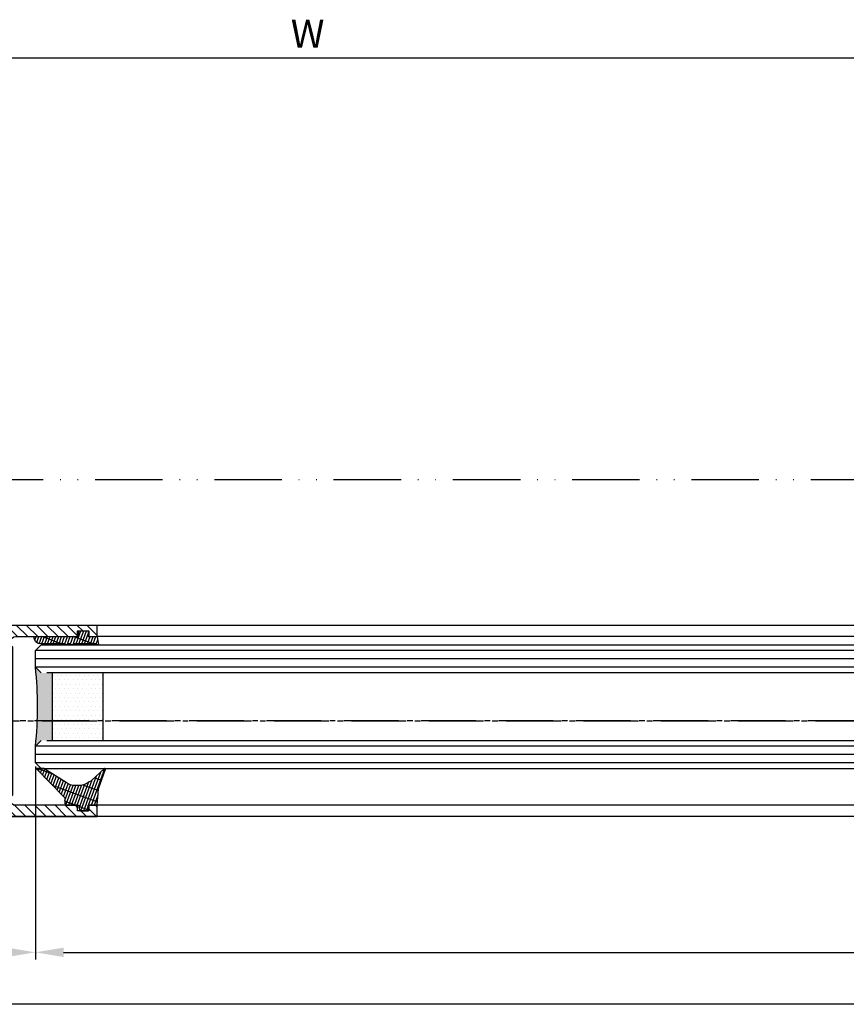
# Model space of a CAD drawing. Units: millimetres. Extents: x -632 to 6626, y -997 to 7059.
# Drawn here: x -401 to -254, y -868 to -693 of the extents above; entities that cross this region are included whole.
import ezdxf

# ---------------------------------------------------------------- set-up
doc = ezdxf.new("R2010")
doc.units = ezdxf.units.MM
doc.header["$MEASUREMENT"] = 0
doc.linetypes.add('ACAD_ISO12W100', pattern=[21, 12, -3, 0, -3, 0, -3])
doc.linetypes.add('AM_DIN_G_W050', pattern=[13.75, 9.75, -1.5, 1, -1.5])
for name, color, linetype in [('centerline-Mittellinie', 92, 'AM_DIN_G_W050'), ('dimension-Bemassung', 5, 'Continuous'), ('hatching-Schraffur', 5, 'Continuous'), ('outline-Körperkante', 7, 'Continuous'), ('Umriss', 7, 'ACAD_ISO12W100')]:
    doc.layers.add(name, color=color, linetype=linetype)
doc.dimstyles.new('ISO-5.0', dxfattribs={"dimtxt": 5, "dimasz": 5, "dimexe": 1.25, "dimexo": 0.625, "dimgap": 1.199999999999999, "dimtad": 1, "dimdec": 3, "dimtxsty": 'Standard', "dimcen": 2.5, "dimclrd": 256, "dimclre": 256, "dimadec": 0, "dimazin": 0, "dimtfac": 1, "dimtdec": 3, "dimtmove": 0, "dimatfit": 3, "dimfxl": 1, "dimlwd": -1, "dimlwe": -1, "dimarcsym": 0})

# ---------------------------------------------------------------- blocks, each defined once
blk = doc.blocks.new('*D94')
at = {"layer": 'Defpoints', "color": 0}
for p in [(1172.20237230388, 881.5351357233154), (1172.20237230388, 835.7817596797463), (2554.702372303879, 836.6786844833704)]:
    blk.add_point(p, dxfattribs=at)
at = {"layer": 'dimension-Bemassung'}
for p, q in [((1172.20237230388, 836.4067596797465), (1172.20237230388, 882.7851357233154)), ((2554.702372303879, 837.3036844833704), (2554.702372303879, 882.7851357233154)), ((2549.702372303878, 881.5351357233154), (1177.20237230388, 881.5351357233154))]:
    blk.add_line(p, q, dxfattribs=at)
for points in [[(1177.20237230388, 882.3684690566487), (1177.20237230388, 880.701802389982), (1172.20237230388, 881.5351357233154)], [(2549.702372303878, 882.3684690566487), (2549.702372303878, 880.701802389982), (2554.702372303879, 881.5351357233154)]]:
    blk.add_solid(points, dxfattribs=at)
at = {"layer": 'dimension-Bemassung', "color": 0, "insert": (1244.582620357978, 885.2351357233155), "char_height": 5, "attachment_point": 5}
blk.add_mtext('W', dxfattribs=at)
blk = doc.blocks.new('*D96')
at = {"layer": 'Defpoints', "color": 0}
for p in [(1196.202372303878, 756.2286844833704), (1177.202372303881, 748.6786844833711), (1177.202372303881, 722.5371249409845)]:
    blk.add_point(p, dxfattribs=at)
at = {"layer": 'dimension-Bemassung'}
for p, q in [((1196.202372303878, 755.6036844833704), (1196.202372303878, 721.2871249409845)), ((1177.202372303881, 748.0536844833712), (1177.202372303881, 721.2871249409845)), ((1191.202372303878, 722.5371249409845), (1182.202372303881, 722.5371249409845))]:
    blk.add_line(p, q, dxfattribs=at)
for points in [[(1182.202372303881, 723.3704582743179), (1182.202372303881, 721.703791607651), (1177.202372303881, 722.5371249409845)], [(1191.202372303878, 723.3704582743179), (1191.202372303878, 721.703791607651), (1196.202372303878, 722.5371249409845)]]:
    blk.add_solid(points, dxfattribs=at)
at = {"layer": 'dimension-Bemassung', "color": 0, "insert": (1186.702372303879, 726.2371249409845), "char_height": 5, "attachment_point": 5}
blk.add_mtext('19', dxfattribs=at)
blk = doc.blocks.new('*D102')
at = {"layer": 'Defpoints', "color": 0}
for p in [(1196.202372303878, 756.2286844833704), (2565.702379586762, 756.2228746660512), (2565.702379586762, 722.5371249409845)]:
    blk.add_point(p, dxfattribs=at)
at = {"layer": 'dimension-Bemassung'}
for p, q in [((1196.202372303878, 755.6036844833704), (1196.202372303878, 721.2871249409845)), ((2565.702379586762, 755.5978746660512), (2565.702379586762, 721.2871249409845)), ((1201.202372303878, 722.5371249409845), (2560.702379586762, 722.5371249409845))]:
    blk.add_line(p, q, dxfattribs=at)
for points in [[(1201.202372303878, 723.3704582743179), (1201.202372303878, 721.703791607651), (1196.202372303878, 722.5371249409845)], [(2560.702379586762, 723.3704582743179), (2560.702379586762, 721.703791607651), (2565.702379586762, 722.5371249409845)]]:
    blk.add_solid(points, dxfattribs=at)
at = {"layer": 'dimension-Bemassung', "color": 0, "insert": (2497.907984631461, 726.2371249409845), "char_height": 5, "attachment_point": 5}
blk.add_mtext('GB1', dxfattribs=at)
blk = doc.blocks.new('*D103')
at = {"layer": 'Defpoints', "color": 0}
for p in [(1177.202372303881, 748.6786844833711), (2584.702379586758, 748.6468447586388), (1177.202372303881, 713.2959022597397)]:
    blk.add_point(p, dxfattribs=at)
at = {"layer": 'dimension-Bemassung'}
for p, q in [((1177.202372303881, 748.0536844833712), (1177.202372303881, 712.0459022597397)), ((2584.702379586758, 748.0218447586388), (2584.702379586758, 712.0459022597397)), ((2579.702379586758, 713.2959022597397), (1182.202372303881, 713.2959022597397))]:
    blk.add_line(p, q, dxfattribs=at)
for points in [[(1182.202372303881, 714.1292355930731), (1182.202372303881, 712.4625689264063), (1177.202372303881, 713.2959022597397)], [(2579.702379586758, 714.1292355930731), (2579.702379586758, 712.4625689264063), (2584.702379586758, 713.2959022597397)]]:
    blk.add_solid(points, dxfattribs=at)
at = {"layer": 'dimension-Bemassung', "color": 0, "insert": (2498.68818762386, 716.9959022597398), "char_height": 5, "attachment_point": 5}
blk.add_mtext('FB1', dxfattribs=at)
blk = doc.blocks.new('H-profil')
at = {"layer": 'hatching-Schraffur'}
h = blk.add_hatch(dxfattribs=at)
h.set_pattern_fill('LINE', color=256, scale=0.4, angle=45, style=0)
h.set_pattern_definition([(315, (-385.3312636448503, -260.1302474895663), (-0.8980256121069153, -0.8980256121069153), [])])
edge = h.paths.add_edge_path()
edge.add_line((15.49999712563476, -15), (26.49999712563476, -15))
edge.add_line((26.49999712563476, -15), (26.49999712563476, -16))
edge.add_line((26.49999712563476, -16), (28.49999712563476, -16))
edge.add_line((28.49999712563476, -16), (28.49999712563476, -15))
edge.add_line((28.49999712563476, -15), (29.99999712563476, -15))
edge.add_line((29.99999712563476, -15), (29.99999712563476, -17))
edge.add_line((29.99999712563476, -17), (1.999997125634759, -17))
edge.add_ellipse((1.99999712563479, -15), major_axis=(1.414213562373095, 1.414213562373095), ratio=0.9999999999999994, start_angle=135.0000000000016, end_angle=224.9999999999992, ccw=False)
edge.add_line((-2.8743652383e-06, -15.00000000000005), (-2.8743652374e-06, -7.730820300845945))
edge.add_ellipse((0.2999971256348024, -7.730820300845945), major_axis=(-0.2121320343559926, 0.2121320343559926), ratio=0.9999999999999978, start_angle=-30.000000000002615, end_angle=45, ccw=False)
edge.add_line((0.2223514121040457, -7.441042552959171), (5.600395435616461, -5.999999999999997))
edge.add_line((5.600395435616461, -5.999999999999997), (6.399997125634739, -6.461650250976558))
edge.add_line((6.399997125634739, -6.461650250976558), (6.399997125634739, -6.821023553303061))
edge.add_line((6.399997125634739, -6.821023553303061), (2.741178080532221, -7.801401161689906))
edge.add_ellipse((2.999997125634819, -8.767326987979), major_axis=(-0.7071067811865794, 0.7071067811865795), ratio=0.9999999999999998, start_angle=-29.99999999999611, end_angle=44.99999999999999)
edge.add_line((1.999997125634762, -8.767326987979), (1.999997125634761, -13.99999999999999))
edge.add_ellipse((2.999997125634761, -13.99999999999999), major_axis=(0.7071067811865479, 0.7071067811865479), ratio=0.9999999999999989, start_angle=135, end_angle=225)
edge.add_line((2.999997125634761, -15), (5.399997125634738, -15))
edge.add_ellipse((5.399997125634738, -13.99999999999999), major_axis=(0.7071067811865478, 0.7071067811865478), ratio=0.9999999999999996, start_angle=225, end_angle=315)
edge.add_line((6.399997125634738, -13.99999999999999), (6.399997125634739, -10.46746704158317))
edge.add_ellipse((7.399997125634796, -10.4674670415834), major_axis=(-0.7071067811865892, 0.7071067811865892), ratio=0.999999999999998, start_angle=-15.000000000002672, end_angle=44.999999999986926, ccw=False)
edge.add_line((6.899997125634796, -9.601441637798867), (8.245906199707688, -8.824380671577954))
edge.add_ellipse((8.499997125634733, -9.255005567933834), major_axis=(0.3535533905932588, 0.3535533905932588), ratio=0.9999999999999875, start_angle=258.7489885958659, end_angle=435.5427995199246, ccw=False)
edge.add_ellipse((9.999997125634733, -11.4999999999992), major_axis=(1.555634918610973, 1.555634918610973), ratio=1, start_angle=78.74898859587924, end_angle=197.9643082105983)
edge.add_line((8.999997125634762, -13.45959179422658), (8.999997125634762, -14.40000000000003))
edge.add_line((8.999997125634762, -14.40000000000003), (10.99999712563476, -14.40000000000003))
edge.add_line((10.99999712563476, -14.40000000000003), (10.99999712563476, -13.45959179422652))
edge.add_ellipse((9.999997125634733, -11.5), major_axis=(-1.555634918610403, 1.555634918610403), ratio=0.9999999999999998, start_angle=162.0356917894131, end_angle=263.624832873019)
edge.add_ellipse((12.49999712563385, -9.502501564456505), major_axis=(-0.7071067811859101, 0.7071067811859099), ratio=0.9999999999999966, start_angle=45.00000000011403, end_angle=83.6248328731445, ccw=False)
edge.add_line((11.49999712563476, -9.502501564458496), (11.49999712563476, -0.4000000000000324))
edge.add_line((11.49999712563476, -0.400000000000032), (11.89999712563474, -5.47e-14))
edge.add_line((11.89999712563474, -5.47e-14), (11.49999712563476, 0.3999999999999226))
edge.add_line((11.49999712563476, 0.3999999999999226), (11.49999712563476, 9.502501564458386))
edge.add_ellipse((12.49999712563508, 9.502501564458273), major_axis=(-0.7071067811867682, 0.7071067811867681), ratio=0.9999999999999982, start_angle=6.375167126985616, end_angle=44.999999999993406, ccw=False)
edge.add_ellipse((9.999997125634536, 11.5000000000008), major_axis=(1.555634918609921, 1.555634918609921), ratio=0.9999999999999998, start_angle=276.3751671269646, end_angle=377.9643082105721)
edge.add_line((10.99999712563476, 13.45959179422647), (10.99999712563476, 14.39999999999992))
edge.add_line((10.99999712563476, 14.39999999999992), (8.999997125634765, 14.39999999999992))
edge.add_line((8.999997125634765, 14.39999999999992), (8.999997125634765, 13.45959179422647))
edge.add_ellipse((9.999997125634794, 11.49999999999903), major_axis=(1.555634918610976, 1.555634918610976), ratio=1, start_angle=72.03569178940238, end_angle=191.2510114041187)
edge.add_ellipse((8.499997125634765, 9.25500556793378), major_axis=(0.3535533905932512, 0.3535533905932512), ratio=0.9999999999999966, start_angle=194.4572004800756, end_angle=371.25101140413324, ccw=False)
edge.add_line((8.24590619970772, 8.8243806715779), (6.899997125634571, 9.60144163779859))
edge.add_ellipse((7.399997125634684, 10.46746704158306), major_axis=(-0.7071067811866109, 0.7071067811866109), ratio=0.9999999999999989, start_angle=44.999999999999886, end_angle=104.9999999999954, ccw=False)
edge.add_line((6.399997125634599, 10.46746704158306), (6.399997125634742, 14))
edge.add_ellipse((5.399997125634742, 14), major_axis=(0.7071067811865479, 0.7071067811865479), ratio=0.9999999999999989, start_angle=314.9999999999999, end_angle=405)
edge.add_line((5.399997125634742, 15), (2.999997125634765, 14.99999999999994))
edge.add_ellipse((2.999997125634765, 14), major_axis=(-0.7071067811865076, 0.7071067811865078), ratio=0.9999999999999996, start_angle=-45, end_angle=45.00000000000324)
edge.add_line((1.999997125634765, 13.99999999999995), (1.99999712563465, 8.767326987978892))
edge.add_ellipse((2.999997125634707, 8.767326987979008), major_axis=(-0.7071067811865878, 0.7071067811865878), ratio=0.9999999999999996, start_angle=45.00000000000649, end_angle=120.0000000000033)
edge.add_line((2.741178080532223, 7.801401161689856), (6.399997125634741, 6.821023553302953))
edge.add_line((6.399997125634741, 6.821023553302953), (6.399997125634741, 6.461650250976506))
edge.add_line((6.399997125634741, 6.461650250976506), (5.600395435616463, 5.999999999999945))
edge.add_line((5.600395435616463, 5.999999999999945), (0.2223514121040475, 7.441042552959178))
edge.add_ellipse((0.2999971256347474, 7.730820300845895), major_axis=(-0.2121320343559518, 0.2121320343559517), ratio=0.9999999999999984, start_angle=45.000000000010914, end_angle=120.00000000001029, ccw=False)
edge.add_line((-2.8743652355e-06, 7.730820300845838), (-2.8743652347e-06, 14.99999999999994))
edge.add_ellipse((1.999997125634736, 15), major_axis=(1.414213562373075, 1.414213562373076), ratio=0.9999999999999989, start_angle=44.99999999999932, end_angle=135.0000000000017, ccw=False)
edge.add_line((1.999997125634765, 16.99999999999995), (29.99999712563477, 16.99999999999994))
edge.add_line((29.99999712563477, 16.99999999999994), (29.99999712563477, 14.99999999999994))
edge.add_line((29.99999712563477, 14.99999999999994), (28.49999712563477, 14.99999999999994))
edge.add_line((28.49999712563477, 14.99999999999994), (28.49999712563477, 15.99999999999994))
edge.add_line((28.49999712563477, 15.99999999999994), (26.49999712563477, 15.99999999999994))
edge.add_line((26.49999712563477, 15.99999999999994), (26.49999712563477, 14.99999999999994))
edge.add_line((26.49999712563477, 14.99999999999994), (15.49999712563476, 14.99999999999994))
edge.add_ellipse((15.49999712563479, 13.99999999999994), major_axis=(0.7071067811865479, 0.7071067811865479), ratio=0.9999999999999996, start_angle=45.00000000000162, end_angle=194.999999999998)
edge.add_line((14.99999712563476, 13.13397459621552), (14.99999712563476, -13.13397459621558))
edge.add_ellipse((15.49999712563473, -14), major_axis=(0.7071067811865265, 0.7071067811865265), ratio=0.9999999999999989, start_angle=74.99999999999913, end_angle=225.0000000000016)
at = {"layer": 'outline-Körperkante'}
blk.add_line((30, -17), (2, -17), dxfattribs=at)
blk.add_lwpolyline([(10.99999712563476, 13.45959179422647, -0.4747768484601994), (11.71874712563442, 10.12671982556537, 0.170146590439646), (11.49999712563476, 9.502501564458386), (11.49999712563476, 0.3999999999999226), (11.89999712563474, -5.47e-14), (11.49999712563476, -0.400000000000032), (11.49999712563476, -9.502501564458496, 0.1701465904396517), (11.71874712563556, -10.12671982556463, -0.4747768484601928), (10.99999712563476, -13.45959179422652), (10.99999712563476, -14.40000000000003), (8.999997125634762, -14.40000000000003), (8.999997125634762, -13.45959179422658, -0.5727941721727782), (8.777774903412363, -9.670745277575518, 0.9724049664168603), (8.245906199707688, -8.824380671577954), (6.899997125634796, -9.601441637798867, 0.267949192431065), (6.399997125634739, -10.46746704158317), (6.399997125634738, -13.99999999999999, -0.4142135623730951), (5.399997125634738, -15), (2.999997125634761, -15, -0.4142135623730951), (1.999997125634761, -13.99999999999999), (1.999997125634762, -8.767326987979, -0.3394542588633702), (2.741178080532221, -7.801401161689906), (6.399997125634739, -6.821023553303061), (6.399997125634739, -6.461650250976558), (5.600395435616461, -5.999999999999997), (0.2223514121040457, -7.441042552959171, 0.3394542588633806), (-2.8743652374e-06, -7.730820300845945), (-2.8743652383e-06, -15.00000000000005, 0.4142135623730951), (1.999997125634761, -17), (29.99999712563476, -17), (29.99999712563476, -15), (28.49999712563476, -15), (28.49999712563476, -16), (26.49999712563476, -16), (26.49999712563476, -15), (15.49999712563476, -15, -0.7673269879789623), (14.99999712563476, -13.13397459621558), (14.99999712563476, 13.13397459621552, -0.7673269879789567), (15.49999712563476, 14.99999999999994), (26.49999712563477, 14.99999999999994), (26.49999712563477, 15.99999999999994), (28.49999712563477, 15.99999999999994), (28.49999712563477, 14.99999999999994), (29.99999712563477, 14.99999999999994), (29.99999712563477, 16.99999999999994), (1.999997125634765, 16.99999999999995, 0.4142135623730951), (-2.8743652347e-06, 14.99999999999994), (-2.8743652355e-06, 7.730820300845838, 0.3394542588633984), (0.2223514121040476, 7.441042552959178), (5.600395435616463, 5.999999999999945), (6.399997125634741, 6.461650250976506), (6.399997125634741, 6.821023553302953), (2.741178080532223, 7.801401161689856, -0.3394542588633445), (1.99999712563465, 8.767326987978892), (1.999997125634765, 13.99999999999995, -0.4142135623730951), (2.999997125634765, 14.99999999999994), (5.399997125634742, 15, -0.4142135623730951), (6.399997125634742, 14), (6.399997125634571, 10.46746704158306, 0.2679491924311277), (6.899997125634571, 9.60144163779859), (8.24590619970769, 8.824380671577844, 0.9724049664168466), (8.777774903412366, 9.670745277575408, -0.5727941721727757), (8.999997125634765, 13.45959179422647), (8.999997125634765, 14.39999999999992), (10.99999712563476, 14.39999999999992)], format="xyb", close=True, dxfattribs=at)
blk = doc.blocks.new('Verglasungsgummi_21-23mm')
at = {"layer": 'hatching-Schraffur'}
h = blk.add_hatch(dxfattribs=at)
h.set_pattern_fill('GRATE', color=256, scale=0.6, angle=70, style=0)
h.set_pattern_definition([(70, (-30, 17), (-0.4475286106492888, 0.1628870932588498), []), (160, (-30, 17), (-0.6515483730353993, -1.790114442597155), [])])
edge = h.paths.add_edge_path()
edge.add_line((1.233225623188388, 8.48687365485273), (-0.9554146650784787, 6.488937604732996))
edge.add_arc((-4.171183066760569, 10.52938414710757), 5.163949522898502, 283.10873944227365, 308.51608236957225, ccw=False)
edge.add_line((-3, 5.5), (-3.942235403217068, 5.5))
edge.add_arc((-3.942235403217026, 7.999999999999965), 2.499999999999965, 229.9999999999991, 269.99999999999903, ccw=False)
edge.add_line((-5.54920442743338, 6.08488889220257), (-9.5, 8.549999999999955))
edge.add_line((-9.5, 8.549999999999955), (-10.89999999999998, 8.549999999999955))
edge.add_line((-10.89999999999998, 8.549999999999955), (-5.800000000000011, 3.322056677769523))
edge.add_line((-5.800000000000011, 3.322056677769523), (-5.800000000000011, 2.5))
edge.add_arc((-5.300000000000011, 2.5), 0.5, 180, 270)
edge.add_line((-5.300000000000011, 2), (-3.367949192431126, 2))
edge.add_line((-3.367949192431126, 2), (-3.100000000000022, 1))
edge.add_line((-3.100000000000022, 1), (-1.600000000000022, 1))
edge.add_line((-1.600000000000022, 1), (-1.600000000000022, 2))
edge.add_line((-1.600000000000022, 2), (0, 2))
edge.add_line((0, 2), (0.2323714666781598, 4.924285112033203))
edge.add_line((0.2323714666781598, 4.924285112033203), (1.426179017842912, 8.449999999999932))
edge.add_arc((1.326179017842918, 8.449999999999934), 0.0999999999999941, 359.999999999999, 521.6377180453608)
at = {"layer": 'outline-Körperkante'}
blk.add_lwpolyline([(1.233225623188388, 8.48687365485273), (-0.9554146650784787, 6.488937604732996, -0.1113168506135773), (-3, 5.5), (-3.942235403217068, 5.5, -0.1763269807084644), (-5.54920442743338, 6.08488889220257), (-9.5, 8.549999999999955), (-10.89999999999998, 8.549999999999955), (-5.800000000000011, 3.322056677769523), (-5.800000000000011, 2.5, 0.4142135623730951), (-5.300000000000011, 2), (-3.367949192431126, 2), (-3.100000000000022, 1), (-1.600000000000022, 1), (-1.600000000000022, 2), (0, 2), (0.2323714666781598, 4.924285112033203), (1.426179017842912, 8.449999999999932, 0.851350529436296), (1.231270657935567, 8.481502431964714)], format="xyb", dxfattribs=at)
blk = doc.blocks.new('Verglasungsgummi_dünn_mit_Abreisskante')
at = {"layer": 'hatching-Schraffur'}
h = blk.add_hatch(dxfattribs=at)
h.set_pattern_fill('GRATE', color=256, scale=0.6, angle=70, style=0)
h.set_pattern_definition([(290, (-30, 3.884265839817544), (-0.4475286106492888, -0.1628870932588498), []), (200, (-30, 3.884265839817544), (-0.6515483730353993, 1.790114442597155), [])])
edge = h.paths.add_edge_path()
edge.add_line((-4.349999999999965, -9.66573416018241), (-4.649999999999977, -9.66573416018241))
edge.add_line((-4.649999999999977, -9.66573416018241), (-4.799999999999954, -9.815734160182387))
edge.add_line((-4.799999999999954, -9.815734160182387), (-5.199999999999988, -9.815734160182387))
edge.add_line((-5.199999999999988, -9.815734160182387), (-5.349999999999965, -9.66573416018241))
edge.add_line((-5.349999999999965, -9.66573416018241), (-5.649999999999977, -9.66573416018241))
edge.add_line((-5.649999999999977, -9.66573416018241), (-5.800000000000011, -9.815734160182387))
edge.add_line((-5.800000000000011, -9.815734160182387), (-6.199999999999988, -9.815734160182387))
edge.add_line((-6.199999999999988, -9.815734160182387), (-6.349999999999965, -9.66573416018241))
edge.add_line((-6.349999999999965, -9.66573416018241), (-6.649999999999977, -9.66573416018241))
edge.add_line((-6.649999999999977, -9.66573416018241), (-6.800000000000011, -9.815734160182387))
edge.add_line((-6.800000000000011, -9.815734160182387), (-10, -9.815734160182387))
edge.add_arc((-9.999999999999972, -11.11573416018242), 1.300000000000039, 90.00000000000124, 180.0000000000012)
edge.add_line((-11.30000000000001, -11.11573416018245), (-3.300000000000011, -11.11573416018245))
edge.add_line((-3.300000000000011, -11.11573416018245), (-3.300000000000011, -12.11573416018245))
edge.add_line((-3.300000000000011, -12.11573416018245), (-1.600000000000022, -12.11573416018245))
edge.add_line((-1.600000000000022, -12.11573416018245), (-1.600000000000022, -11.11573416018245))
edge.add_line((-1.600000000000022, -11.11573416018245), (0, -11.11573416018245))
edge.add_line((0, -11.11573416018245), (0.2191612573451493, -9.66573416018241))
edge.add_line((0.2191612573451493, -9.66573416018241), (-0.0149412090090664, -9.66573416018241))
edge.add_line((-0.0149412090090664, -9.66573416018241), (-0.3000000000000114, -9.815734160182387))
edge.add_line((-0.3000000000000114, -9.815734160182387), (-4.199999999999931, -9.815734160182387))
edge.add_line((-4.199999999999931, -9.815734160182387), (-4.349999999999965, -9.66573416018241))
at = {"layer": 'outline-Körperkante'}
blk.add_lwpolyline([(-4.349999999999965, -9.66573416018241), (-4.649999999999977, -9.66573416018241), (-4.799999999999954, -9.815734160182387), (-5.199999999999988, -9.815734160182387), (-5.349999999999965, -9.66573416018241), (-5.649999999999977, -9.66573416018241), (-5.800000000000011, -9.815734160182387), (-6.199999999999988, -9.815734160182387), (-6.349999999999965, -9.66573416018241), (-6.649999999999977, -9.66573416018241), (-6.800000000000011, -9.815734160182387), (-10, -9.815734160182387, 0.4142135623730951), (-11.30000000000001, -11.11573416018245), (-3.300000000000011, -11.11573416018245), (-3.300000000000011, -12.11573416018245), (-1.600000000000022, -12.11573416018245), (-1.600000000000022, -11.11573416018245), (0, -11.11573416018245), (0.2191612573451493, -9.66573416018241), (-0.0149412090090664, -9.66573416018241), (-0.3000000000000114, -9.815734160182387), (-4.199999999999931, -9.815734160182387)], format="xyb", close=True, dxfattribs=at)
blk = doc.blocks.new('Glasverbundsteg 12mm')
at = {"layer": 'hatching-Schraffur'}
blk.add_hatch(color=256, dxfattribs=at).paths.add_polyline_path([(3, 6), (1, 6), (1.137e-13, 6.999999999999886, -0.0540994581790084), (1.137e-13, -6.999999999999772), (1.00000000000017, -5.999999999999886), (3, -5.999999999999886)])
h = blk.add_hatch(dxfattribs=at)
h.set_pattern_fill('DOTS', color=256, scale=0.5, style=0)
h.set_pattern_definition([(0, (-338.47368294135, -624.0330547285786), (0.396875, 0.79375), [0, -0.79375])])
h.paths.add_polyline_path([(12, 6), (3, 6), (3, -5.999999999999886), (12, -5.999999999999886)])
at = {"layer": 'outline-Körperkante'}
for p, q in [((3, 6), (3, -5.999999999999886)), ((12, 6), (12, -5.999999999999886))]:
    blk.add_line(p, q, dxfattribs=at)
blk.add_arc((-64.50630907687292, -2.274e-13), 64.88500528412607, 353.8066961232445, 6.193303876755504, dxfattribs=at)
blk = doc.blocks.new('Grundriss_Laufflügel')
at = {"layer": 'centerline-Mittellinie'}
blk.add_line((1505.949969564708, 148.5030113390689), (84.58816169690772, 148.5030113390689), dxfattribs=at)
at = {"layer": 'hatching-Schraffur'}
for p, q in [((110.1219945298903, 161.05301133907), (1479.622001812771, 161.0530113390691)), ((110.1219945298903, 159.5761596523733), (1479.622001812771, 159.5530285450483)), ((110.1219945298903, 158.0530113390699), (1479.622001812771, 158.0530113390356)), ((110.1219945298903, 144.05301133907), (1479.622001812771, 144.0530113391004)), ((110.1219945298903, 142.55301133907), (1479.622001812771, 142.5530113390691)), ((110.1219945298903, 141.0472015217499), (1479.622001812771, 141.0530113390691))]:
    blk.add_line(p, q, dxfattribs=at)
at = {"layer": 'outline-Körperkante'}
for p, q in [((121.1217410720144, 165.5030113263914), (1468.622001812767, 165.5030113390699)), ((121.1217410720144, 163.5030113263914), (1468.622001812767, 163.5030113390699)), ((1478.622001812771, 162.0530113390691), (111.1219945298903, 162.05301133907)), ((1479.621998938402, 161.0530113390691), (1478.621998938402, 162.0530113390691)), ((1479.621998938402, 158.0530113390691), (1479.621998938402, 161.0530113390691)), ((1478.621998938402, 157.0530113390691), (1479.621998938402, 158.0530113390691)), ((111.1219945298903, 157.05301133907), (1477.622001812767, 157.0530113390691)), ((1477.622001812767, 145.0530113390691), (111.1219945298903, 145.05301133907)), ((1479.621998938402, 144.0530113390691), (1478.621998938402, 145.0530113390691)), ((1479.621998938402, 141.0530113390691), (1479.621998938402, 144.0530113390691)), ((1478.621998938402, 140.0530113390691), (1479.621998938402, 141.0530113390691)), ((1478.622001812771, 140.0530113390691), (111.1219945298903, 140.05301133907)), ((121.1217439463796, 133.5030113263915), (1468.622001812767, 133.5030113390698)), ((121.1217410720144, 131.5030113263915), (1468.622001812771, 131.5030113390699))]:
    blk.add_line(p, q, dxfattribs=at)
at = {"layer": 'hatching-Schraffur', "xscale": -1}
blk.add_blockref('Glasverbundsteg 12mm', (1479.621998938402, 151.053011339072), dxfattribs=at)
at = {"layer": 'outline-Körperkante', "xscale": -1}
for name, p in [('H-profil', (1498.621998938402, 148.5030113390699)), ('Verglasungsgummi_21-23mm', (1468.621998938402, 131.5030113390699))]:
    blk.add_blockref(name, p, dxfattribs=at)
at = {"layer": 'outline-Körperkante', "rotation": 180}
blk.add_blockref('Verglasungsgummi_dünn_mit_Abreisskante', (1468.622001812767, 152.3872771788874), dxfattribs=at)
blk = doc.blocks.new('Grundriss_ER_MF_OS')
at = {"layer": 'centerline-Mittellinie'}
blk.add_line((3997.005055226431, 763.6786844833707), (1130.269632352176, 763.6786844833701), dxfattribs=at)
at = {"layer": 'Umriss'}
blk.add_line((1143.202372303884, 806.6413774335822), (2504.137160020844, 806.6581468725154), dxfattribs=at)
at = {"layer": 'outline-Körperkante', "xscale": -1}
blk.add_blockref('Grundriss_Laufflügel', (2675.824374116649, 615.1756731443013), dxfattribs=at)
at = {"layer": 'dimension-Bemassung'}
for base, p1, p2, text, picture, middle in [((1172.20237230388, 881.5351357233154), (2554.702372303879, 836.6786844833704), (1172.20237230388, 835.7817596797463), 'W', '*D94', (1244.582620357978, 881.5351357233154)), ((2565.702379586762, 722.5371249409845), (1196.202372303878, 756.2286844833704), (2565.702379586762, 756.2228746660512), 'GB1', '*D102', (2497.907984631461, 722.5371249409845)), ((1177.202372303881, 713.2959022597397), (2584.702379586758, 748.6468447586388), (1177.202372303881, 748.6786844833711), 'FB1', '*D103', (2498.68818762386, 713.2959022597397))]:
    dim = blk.add_linear_dim(base=base, p1=p1, p2=p2, angle=180, text=text, dimstyle='ISO-5.0', dxfattribs=at)
    dim.commit()
    dim.dimension.update_dxf_attribs({"geometry": picture, "text_midpoint": middle, "dimtype": 160})
dim = blk.add_linear_dim(base=(1177.202372303881, 722.5371249409845), p1=(1196.202372303878, 756.2286844833704), p2=(1177.202372303881, 748.6786844833711), angle=180, dimstyle='ISO-5.0', dxfattribs=at)
dim.commit()
dim.dimension.update_dxf_attribs({"geometry": '*D96', "text_midpoint": (1186.702372303879, 726.2371249409845)})

msp = doc.modelspace()

# ---------------------------------------------------------------- block references
at = {"layer": 'outline-Körperkante'}
msp.add_blockref('Grundriss_ER_MF_OS', (-1594.159870282642, -1581.589696171956), dxfattribs=at)

doc.saveas('drawing.dxf')
